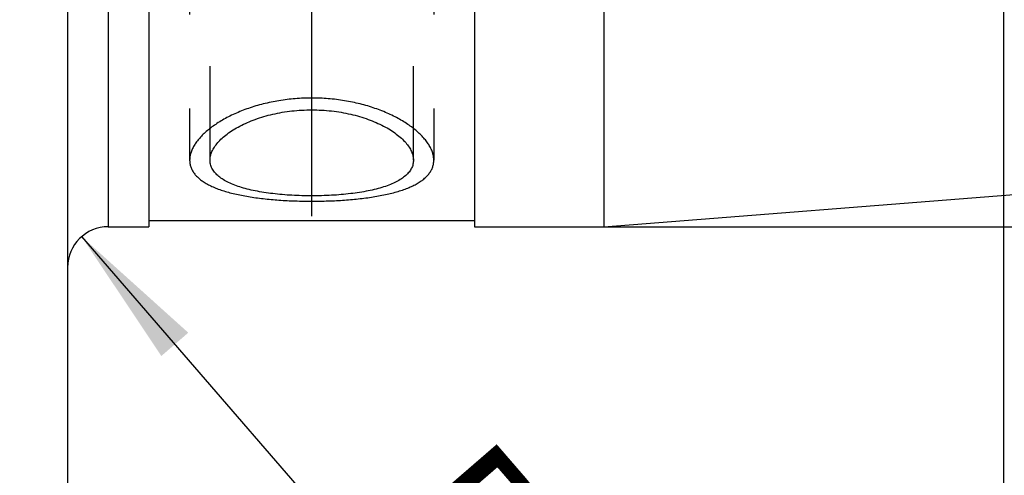
# Model space of a CAD drawing. Units: millimetres. Extents: x 0 to 420, y 0 to 297.
# Drawn here: x 190 to 214, y 129 to 141 of the extents above; entities that cross this region are included whole.
import ezdxf

# ---------------------------------------------------------------- set-up
doc = ezdxf.new("R2010")
doc.units = ezdxf.units.MM
doc.header["$LTSCALE"] = 23.1
doc.linetypes.add('CENTER', pattern=[0.6, 0.375, -0.075, 0.075, -0.075])
doc.linetypes.add('HIDDEN', pattern=[0.2, 0.1, -0.1])
doc.layers.get('0').update_dxf_attribs({"linetype": 'CONTINUOUS'})
for name, color, linetype in [('30656125_AXIS', 7, 'CONTINUOUS'), ('30656125_CL', 7, 'CONTINUOUS'), ('30656125_DIM', 7, 'CONTINUOUS'), ('30656125_HL', 7, 'CONTINUOUS'), ('30660234_DIM', 7, 'CONTINUOUS'), ('606772176-000-00-ED1_DIM', 7, 'CONTINUOUS')]:
    doc.layers.add(name, color=color, linetype=linetype)
doc.styles.get("Standard").update_dxf_attribs({"font": 'TXT.SHX', "width": 0.7})
doc.styles.add('TEXTSTYLE_3', font='gdt', dxfattribs={"width": 0.7})
doc.dimstyles.new('DIMSTYLE_1', dxfattribs={"dimtxt": 3.5, "dimasz": 3.5, "dimexe": 0.18, "dimexo": 0.0625, "dimgap": 0.09, "dimtad": 1, "dimdec": 3, "dimdsep": 46, "dimtxsty": 'STANDARD', "dimblk": '_FILLED', "dimblk1": '_FILLED', "dimblk2": '_FILLED', "dimcen": 0.09, "dimclrt": 2, "dimadec": 0, "dimazin": 0, "dimtp": 0.05, "dimtm": 0.05, "dimtfac": 1, "dimtdec": 3, "dimtofl": 0, "dimtmove": 0, "dimatfit": 3, "dimldrblk": '_FILLED', "dimfxl": 1, "dimtolj": 1, "dimarcsym": 0})
doc.dimstyles.new('DIMSTYLE_3', dxfattribs={"dimtxt": 3.5, "dimasz": 3.5, "dimexe": 0.18, "dimexo": 0.0625, "dimgap": 0.09, "dimtad": 1, "dimdec": 3, "dimdsep": 46, "dimtxsty": 'STANDARD', "dimblk": '_FILLED', "dimblk1": '_FILLED', "dimblk2": '_FILLED', "dimcen": 0.09, "dimclrt": 2, "dimadec": 0, "dimazin": 0, "dimtp": 0.1, "dimtm": 0.1, "dimtfac": 1, "dimtdec": 3, "dimtofl": 0, "dimtmove": 0, "dimatfit": 3, "dimldrblk": '_FILLED', "dimfxl": 1, "dimtolj": 1, "dimarcsym": 0})
doc.dimstyles.new('DIMSTYLE_5', dxfattribs={"dimtxt": 3.5, "dimasz": 3.5, "dimexe": 0.18, "dimexo": 0.0625, "dimgap": 0.09, "dimtad": 1, "dimdec": 3, "dimdsep": 46, "dimtxsty": 'STANDARD', "dimblk": '_FILLED', "dimblk1": '_FILLED', "dimblk2": '_FILLED', "dimcen": 0.09, "dimclrt": 2, "dimadec": 0, "dimazin": 0, "dimtp": 0.15, "dimtm": 0.15, "dimtfac": 1, "dimtdec": 3, "dimtofl": 0, "dimtmove": 0, "dimatfit": 3, "dimldrblk": '_FILLED', "dimfxl": 1, "dimtolj": 1, "dimarcsym": 0})

# ---------------------------------------------------------------- blocks, each defined once
blk = doc.blocks.new('_FILLED')
at = {"color": 0, "linetype": 'BYBLOCK'}
blk.add_solid([(0, 0), (-1, 0.125), (-1, -0.125)], dxfattribs=at)
blk = doc.blocks.new('*D0')
at = {"layer": '606772176-000-00-ED1_DIM', "color": 3, "linetype": 'CONTINUOUS'}
blk.add_line((191.311, 135.29), (200.996, 124.098), dxfattribs=at)
at = {"layer": '606772176-000-00-ED1_DIM', "color": 3, "linetype": 'CONTINUOUS', "xscale": 3.5, "yscale": 3.5, "zscale": 3.5, "rotation": 130.8678615959}
blk.add_blockref('_FILLED', (191.311, 135.29), dxfattribs=at)
at = {"layer": '606772176-000-00-ED1_DIM', "color": 2, "linetype": 'CONTINUOUS', "insert": (201.196, 130.552), "char_height": 3.5, "width": 4.75, "attachment_point": 1, "rotation": 310.8679, "line_spacing_factor": 0.9}
blk.add_mtext('R1', dxfattribs=at)
blk = doc.blocks.new('*D2')
at = {"layer": '30660234_DIM', "color": 3, "linetype": 'CONTINUOUS'}
for p, q in [((213.966, 151.534), (213.966, 103.034)), ((223.966, 150.345), (223.966, 103.034)), ((218.966, 104.534), (178.125, 104.534)), ((213.966, 104.534), (218.966, 104.534)), ((223.966, 104.534), (218.966, 104.534))]:
    blk.add_line(p, q, dxfattribs=at)
at = {"layer": '30660234_DIM', "color": 3, "linetype": 'CONTINUOUS', "xscale": 3.5, "yscale": 3.5, "zscale": 3.5, "rotation": 180}
blk.add_blockref('_FILLED', (213.966, 104.534), dxfattribs=at)
at = {"layer": '30660234_DIM', "color": 3, "linetype": 'CONTINUOUS', "xscale": 3.5, "yscale": 3.5, "zscale": 3.5}
blk.add_blockref('_FILLED', (223.966, 104.534), dxfattribs=at)
at = {"layer": '30660234_DIM', "color": 2, "linetype": 'CONTINUOUS', "insert": (209.042, 108.909), "char_height": 3.5, "width": 30.91667, "attachment_point": 3, "line_spacing_factor": 0.9}
blk.add_mtext('10\\PVERSTELLWEG', dxfattribs=at)
blk = doc.blocks.new('*D5')
at = {"layer": '30656125_DIM', "color": 3, "linetype": 'CONTINUOUS'}
for p, q in [((213.966, 140.458), (213.966, 93.034)), ((254.966, 140.593), (254.966, 93.034)), ((213.966, 94.534), (234.466, 94.534)), ((254.966, 94.534), (234.466, 94.534))]:
    blk.add_line(p, q, dxfattribs=at)
at = {"layer": '30656125_DIM', "color": 3, "linetype": 'CONTINUOUS', "xscale": 3.5, "yscale": 3.5, "zscale": 3.5, "rotation": 180}
blk.add_blockref('_FILLED', (213.966, 94.534), dxfattribs=at)
at = {"layer": '30656125_DIM', "color": 3, "linetype": 'CONTINUOUS', "xscale": 3.5, "yscale": 3.5, "zscale": 3.5}
blk.add_blockref('_FILLED', (254.966, 94.534), dxfattribs=at)
at = {"layer": '30656125_DIM', "color": 2, "linetype": 'CONTINUOUS', "insert": (234.466, 98.909), "char_height": 3.5, "width": 4.75, "attachment_point": 2, "line_spacing_factor": 0.9}
blk.add_mtext('41', dxfattribs=at)
blk = doc.blocks.new('*D7')
at = {"layer": '30656125_DIM', "color": 3, "linetype": 'CONTINUOUS'}
for p, q in [((88.566, 155.534), (88.566, 161.534)), ((88.566, 161.534), (88.566, 151.534)), ((197.966, 155.534), (87.066, 155.534)), ((88.566, 131.057), (88.566, 151.534)), ((197.966, 147.534), (87.066, 147.534)), ((88.566, 147.534), (88.566, 131.057))]:
    blk.add_line(p, q, dxfattribs=at)
at = {"layer": '30656125_DIM', "color": 3, "linetype": 'CONTINUOUS', "xscale": 3.5, "yscale": 3.5, "zscale": 3.5}
for p, rotation in [((88.566, 155.534), 270), ((88.566, 147.534), 90)]:
    blk.add_blockref('_FILLED', p, dxfattribs=dict(at, rotation=rotation))
at = {"layer": '30656125_DIM', "color": 2, "linetype": 'CONTINUOUS', "insert": (84.191, 141.307), "char_height": 3.5, "width": 10.25, "attachment_point": 3, "rotation": 90, "line_spacing_factor": 0.9}
blk.add_mtext('M8x1', dxfattribs=at)
blk = doc.blocks.new('*D10')
at = {"layer": '30656125_DIM', "color": 3, "linetype": 'CONTINUOUS'}
for p, q in [((204.14, 167.534), (291.466, 167.534)), ((289.966, 167.534), (289.966, 151.534)), ((289.966, 135.534), (289.966, 151.534)), ((204.123, 135.534), (291.466, 135.534))]:
    blk.add_line(p, q, dxfattribs=at)
at = {"layer": '30656125_DIM', "color": 3, "linetype": 'CONTINUOUS', "xscale": 3.5, "yscale": 3.5, "zscale": 3.5}
for p, rotation in [((289.966, 167.534), 90), ((289.966, 135.534), 270)]:
    blk.add_blockref('_FILLED', p, dxfattribs=dict(at, rotation=rotation))
at = {"layer": '30656125_DIM', "color": 2, "linetype": 'CONTINUOUS', "insert": (285.591, 151.534), "char_height": 3.5, "width": 9.91667, "attachment_point": 2, "rotation": 90, "line_spacing_factor": 0.9, "style": 'TEXTSTYLE_3'}
blk.add_mtext('{\\Fgdt;n}\\FTXT.SHX;32', dxfattribs=at)

msp = doc.modelspace()

# ---------------------------------------------------------------- linework, layer by layer
at = {"layer": '30656125_AXIS', "color": 3, "linetype": 'CENTER'}
msp.add_line((196.9657, 139.0997), (196.9657, 171.5469), dxfattribs=at)
at = {"layer": '30656125_CL', "color": 7, "linetype": 'CONTINUOUS'}
for p, q in [((190.9657, 183.0339), (190.9657, 120.0339)), ((192.9657, 167.5339), (192.9657, 135.5339)), ((200.9657, 167.5339), (200.9657, 135.5339)), ((204.1409, 167.5339), (204.1409, 135.5339)), ((204.1409, 135.5339), (254.0442, 139.4613)), ((191.9657, 135.5339), (192.9657, 135.5339)), ((192.9657, 135.6839), (200.9657, 135.6839)), ((200.9657, 135.5339), (204.1409, 135.5339))]:
    msp.add_line(p, q, dxfattribs=at)
at = {"layer": '30656125_CL', "color": 9, "linetype": 'CONTINUOUS'}
msp.add_line((191.9657, 167.5339), (191.9657, 135.5339), dxfattribs=at)
at = {"layer": '30656125_CL', "color": 30, "linetype": 'CONTINUOUS'}
msp.add_line((196.9657, 135.7899), (196.9657, 140.0118), dxfattribs=at)
at = {"layer": '30656125_CL', "color": 7, "linetype": 'CONTINUOUS'}
msp.add_arc((191.9657, 134.5339), 1, 90, 180, dxfattribs=at)
at = {"layer": '30656125_CL', "color": 3, "linetype": 'CONTINUOUS'}
for points in [[(196.9657, 138.6964), (196.898, 138.6964), (196.7624, 138.6937), (196.5599, 138.6813), (196.3591, 138.6609), (196.1607, 138.6324), (195.9658, 138.5962), (195.7749, 138.5524), (195.5895, 138.5015), (195.4098, 138.4437), (195.2375, 138.3797), (195.0728, 138.3097), (194.9172, 138.2347), (194.771, 138.155), (194.6354, 138.0716), (194.5108, 137.9848), (194.3981, 137.8957), (194.2975, 137.8046), (194.2098, 137.7126), (194.1349, 137.6199), (194.0734, 137.5274), (194.0254, 137.4355), (193.991, 137.3448), (193.9703, 137.2556), (193.9634, 137.1685), (193.9703, 137.0837), (193.991, 137.0016), (194.0254, 136.9226), (194.0734, 136.8467), (194.1349, 136.7745), (194.2098, 136.7058), (194.2975, 136.6411), (194.3981, 136.5803), (194.5108, 136.5238), (194.6354, 136.4714), (194.771, 136.4234), (194.9172, 136.3795), (195.0728, 136.34), (195.2375, 136.3046), (195.4098, 136.2734), (195.5895, 136.2461), (195.7749, 136.2229), (195.9658, 136.2034), (196.1607, 136.1877), (196.3591, 136.1756), (196.5599, 136.167), (196.7624, 136.1618), (196.898, 136.1607), (196.9657, 136.1607)], [(196.9657, 136.1607), (197.0335, 136.1607), (197.169, 136.1618), (197.3715, 136.167), (197.5723, 136.1756), (197.7707, 136.1877), (197.9656, 136.2034), (198.1565, 136.2229), (198.342, 136.2461), (198.5216, 136.2734), (198.694, 136.3046), (198.8587, 136.34), (199.0143, 136.3795), (199.1605, 136.4234), (199.296, 136.4714), (199.4206, 136.5238), (199.5333, 136.5803), (199.6339, 136.6411), (199.7217, 136.7058), (199.7965, 136.7745), (199.858, 136.8467), (199.9061, 136.9226), (199.9404, 137.0016), (199.9611, 137.0837), (199.968, 137.1685), (199.9611, 137.2556), (199.9404, 137.3448), (199.9061, 137.4355), (199.858, 137.5274), (199.7965, 137.6199), (199.7217, 137.7126), (199.6339, 137.8046), (199.5333, 137.8957), (199.4206, 137.9848), (199.296, 138.0716), (199.1605, 138.155), (199.0143, 138.2347), (198.8587, 138.3097), (198.694, 138.3797), (198.5216, 138.4437), (198.342, 138.5015), (198.1565, 138.5524), (197.9656, 138.5962), (197.7707, 138.6324), (197.5723, 138.6609), (197.3715, 138.6813), (197.169, 138.6937), (197.0335, 138.6964), (196.9657, 138.6964)]]:
    msp.add_open_spline(points, degree=3, dxfattribs=at)
at = {"layer": '30656125_CL', "color": 7, "linetype": 'CONTINUOUS'}
for points, knots in [([(194.4657, 137.1689), (194.4657, 137.2043), (194.4746, 137.2777), (194.5121, 137.3868), (194.5732, 137.4963), (194.6571, 137.6052), (194.7629, 137.7122), (194.8895, 137.8161), (195.0357, 137.9157), (195.2617, 138.0445), (195.5849, 138.1839), (196.0145, 138.3088), (196.4807, 138.3874), (196.8027, 138.4053), (196.9657, 138.4053)], [0, 0, 0, 0, 0.0355044, 0.0735334, 0.1150973, 0.1608249, 0.2110271, 0.2657766, 0.324974, 0.3883976, 0.5265415, 0.6771308, 0.8363544, 1, 1, 1, 1]), ([(196.9657, 138.4053), (197.1288, 138.4053), (197.4508, 138.3874), (197.9169, 138.3088), (198.3465, 138.1839), (198.6698, 138.0445), (198.8957, 137.9157), (199.042, 137.8161), (199.1686, 137.7122), (199.2743, 137.6052), (199.3582, 137.4963), (199.4193, 137.3868), (199.4569, 137.2777), (199.4657, 137.2043), (199.4657, 137.1689)], [0, 0, 0, 0, 0.1636456, 0.3228693, 0.4734585, 0.6116024, 0.675026, 0.7342234, 0.7889729, 0.8391751, 0.8849027, 0.9264666, 0.9644956, 1, 1, 1, 1]), ([(196.9657, 136.2922), (196.8029, 136.2922), (196.4829, 136.3007), (196.0187, 136.3398), (195.6525, 136.3959), (195.3832, 136.4566), (195.2018, 136.5081), (195.0371, 136.5667), (194.8906, 136.6325), (194.7636, 136.7054), (194.6574, 136.7852), (194.5728, 136.8721), (194.5112, 136.9657), (194.4738, 137.0654), (194.4657, 137.1347), (194.4657, 137.1689)], [0, 0, 0, 0, 0.1722192, 0.3382226, 0.4923484, 0.5634829, 0.6300306, 0.6916619, 0.7481891, 0.7996065, 0.8461448, 0.8883431, 0.92712, 0.9637974, 1, 1, 1, 1]), ([(199.4657, 137.1689), (199.4657, 137.1347), (199.4576, 137.0654), (199.4202, 136.9657), (199.3586, 136.8721), (199.2741, 136.7852), (199.1678, 136.7054), (199.0408, 136.6325), (198.8943, 136.5667), (198.7296, 136.5081), (198.5482, 136.4566), (198.2789, 136.3959), (197.9127, 136.3398), (197.4485, 136.3007), (197.1286, 136.2922), (196.9657, 136.2922)], [0, 0, 0, 0, 0.0362026, 0.07288, 0.1116569, 0.1538552, 0.2003935, 0.2518109, 0.3083381, 0.3699694, 0.4365171, 0.5076516, 0.6617774, 0.8277808, 1, 1, 1, 1])]:
    msp.add_open_spline(points, degree=3, knots=knots, dxfattribs=at)
at = {"layer": '30656125_HL', "color": 6, "linetype": 'HIDDEN'}
for p, q in [((194.4657, 137.1689), (194.4657, 148.4276)), ((199.4657, 137.1689), (199.4657, 148.4276)), ((193.9657, 143.0599), (193.9657, 137.1689)), ((199.9657, 143.0599), (199.9657, 137.1689))]:
    msp.add_line(p, q, dxfattribs=at)

# ---------------------------------------------------------------- dimensions: what is measured, and where the dimension line sits
at = {"layer": '30656125_DIM', "color": 3, "linetype": 'CONTINUOUS'}
for base, p1, p2, text, dimstyle, picture, middle in [((289.9657, 167.5339), (204.1231, 135.5339), (204.1403, 167.5339), '%%c<>', 'DIMSTYLE_5', '*D10', (288.4516, 149.3175)), ((88.5657, 155.5339), (197.9657, 147.5339), (197.9657, 155.5339), 'M<>x1', 'DIMSTYLE_3', '*D7', (87.565, 132.8291))]:
    dim = msp.add_linear_dim(base=base, p1=p1, p2=p2, angle=90, text=text, dimstyle=dimstyle, dxfattribs=at)
    dim.commit()
    dim.dimension.update_dxf_attribs({"geometry": picture, "text_midpoint": middle, "dimtype": 160})
dim = msp.add_linear_dim(base=(254.9657, 94.5339), p1=(213.9657, 140.4583), p2=(254.9657, 140.5926), dimstyle='DIMSTYLE_5', dxfattribs=at)
dim.commit()
dim.dimension.update_dxf_attribs({"geometry": '*D5', "text_midpoint": (232.0907, 97.1589), "dimtype": 160})
at = {"layer": '30660234_DIM', "color": 3, "linetype": 'CONTINUOUS'}
dim = msp.add_linear_dim(base=(223.9657, 104.5339), p1=(213.9657, 151.5339), p2=(223.9657, 150.3449), text='<>\\PVERSTELLWEG', dimstyle='DIMSTYLE_3', dxfattribs=at)
dim.commit()
dim.dimension.update_dxf_attribs({"geometry": '*D2', "text_midpoint": (175.7499, 104.0964), "dimtype": 160})
at = {"layer": '606772176-000-00-ED1_DIM', "color": 3, "linetype": 'CONTINUOUS'}
dim = msp.add_radius_dim(center=(191.9657, 134.5339), mpoint=(191.3114, 135.2901), dimstyle='DIMSTYLE_1', dxfattribs=at)
dim.commit()
dim.dimension.update_dxf_attribs({"geometry": '*D0', "text_midpoint": (201.4267, 127.6112), "dimtype": 164})

doc.saveas('drawing.dxf')
